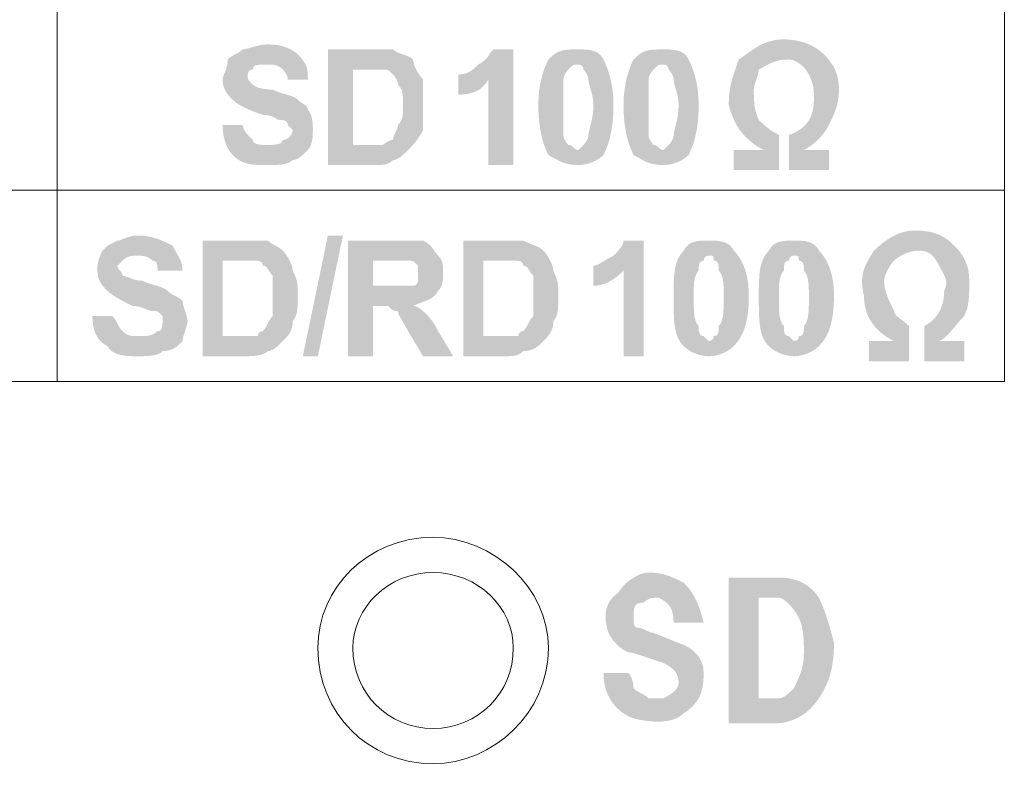
# Model space of a CAD drawing. Extents: x 133 to 333, y 104 to 275.
# Drawn here: x 215 to 232, y 180 to 193 of the extents above; entities that cross this region are included whole.
import ezdxf

# ---------------------------------------------------------------- set-up
doc = ezdxf.new("R2010")
doc.units = 0
doc.header["$MEASUREMENT"] = 0
doc.layers.add('レイヤー_1', color=160, linetype='Continuous')
doc.layers.add('寸法', color=1, linetype='Continuous')
doc.dimstyles.new('ISO-25', dxfattribs={"dimtxt": 2.5, "dimasz": 2.5, "dimexe": 1.25, "dimexo": 0.625, "dimtad": 1, "dimdsep": 46, "dimtxsty": 'Standard', "dimcen": 2.5, "dimadec": 0, "dimazin": 0, "dimtfac": 1, "dimtmove": 0, "dimatfit": 3, "dimfxl": 1, "dimarcsym": 0})

# ---------------------------------------------------------------- blocks, each defined once
blk = doc.blocks.new('AI9-BLK2')
at = {"layer": 'レイヤー_1', "lineweight": 0}
h = blk.add_hatch(color=7, dxfattribs=at)
edge = h.paths.add_edge_path()
edge.add_spline(control_points=[(-4.0909, 12.2157), (-4.0909, 12.0996), (-4.1295, 12.0221), (-4.168, 11.9447), (-4.2066, 11.8672), (-4.2838, 11.7899), (-4.361, 11.7511), (-4.168, 11.7511), (-4.168, 11.7511), (-4.168, 11.7511), (-4.168, 11.5963), (-4.168, 11.5963), (-4.168, 11.5963), (-4.4766, 11.5963), (-4.4766, 11.5963), (-4.4766, 11.5963), (-4.4766, 11.8672), (-4.4766, 11.8672), (-4.4766, 11.8672), (-4.361, 11.906), (-4.2838, 11.9835), (-4.2838, 12.1384), (-4.2838, 12.2157), (-4.2838, 12.2545), (-4.3224, 12.332), (-4.361, 12.4093), (-4.438, 12.4481), (-4.4766, 12.4481), (-4.5923, 12.4481), (-4.6309, 12.4093), (-4.7081, 12.3706), (-4.7081, 12.332), (-4.7467, 12.2545), (-4.7467, 12.2157), (-4.7467, 12.1384), (-4.7467, 12.0608), (-4.7081, 11.9835), (-4.6695, 11.9447), (-4.6309, 11.906), (-4.5537, 11.8672), (-4.5537, 11.5963), (-4.5537, 11.5963), (-4.5537, 11.5963), (-4.901, 11.5963), (-4.901, 11.5963), (-4.901, 11.5963), (-4.901, 11.7511), (-4.901, 11.7511), (-4.901, 11.7511), (-4.6695, 11.7511), (-4.6695, 11.7511), (-4.6695, 11.7511), (-4.8238, 11.8286), (-4.901, 11.9447), (-4.9396, 12.0996), (-4.9396, 12.2545), (-4.901, 12.332), (-4.8624, 12.4481), (-4.7467, 12.5254), (-4.6695, 12.6029), (-4.5151, 12.6029), (-4.3996, 12.6029), (-4.2838, 12.5642), (-4.2066, 12.4868), (-4.1295, 12.4093), (-4.0909, 12.332), (-4.0909, 12.2157), (-4.0909, 12.2157), (-4.0909, 12.2157), (-4.0909, 12.2157)], knot_values=[0, 0, 0, 0, 1, 1, 1, 2, 2, 2, 3, 3, 3, 4, 4, 4, 5, 5, 5, 6, 6, 6, 7, 7, 7, 8, 8, 8, 9, 9, 9, 10, 10, 10, 11, 11, 11, 12, 12, 12, 13, 13, 13, 14, 14, 14, 15, 15, 15, 16, 16, 16, 17, 17, 17, 18, 18, 18, 19, 19, 19, 20, 20, 20, 21, 21, 21, 22, 22, 22, 23, 23, 23, 23], degree=3, periodic=0)
h = blk.add_hatch(color=7, dxfattribs=at)
edge = h.paths.add_edge_path()
edge.add_spline(control_points=[(-8.8362, 11.9447), (-8.6818, 11.9447), (-8.6818, 11.9447), (-8.6818, 11.9447), (-8.6818, 11.906), (-8.6432, 11.8672), (-8.6046, 11.8286), (-8.6046, 11.7899), (-8.5275, 11.7899), (-8.4889, 11.7899), (-8.4503, 11.7899), (-8.3731, 11.7899), (-8.3731, 11.8286), (-8.3345, 11.8286), (-8.296, 11.8672), (-8.296, 11.906), (-8.296, 11.906), (-8.3345, 11.9447), (-8.3345, 11.9447), (-8.3345, 11.9835), (-8.3731, 11.9835), (-8.4117, 11.9835), (-8.4117, 11.9835), (-8.4503, 12.0221), (-8.5275, 12.0221), (-8.6432, 12.0608), (-8.7204, 12.0996), (-8.759, 12.1384), (-8.7976, 12.1771), (-8.8362, 12.2157), (-8.8362, 12.2932), (-8.8362, 12.332), (-8.7976, 12.3706), (-8.7976, 12.4481), (-8.759, 12.4868), (-8.7204, 12.4868), (-8.6818, 12.5254), (-8.6432, 12.5254), (-8.5661, 12.5642), (-8.4889, 12.5642), (-8.3731, 12.5642), (-8.296, 12.5254), (-8.2574, 12.4868), (-8.1802, 12.4093), (-8.1802, 12.3706), (-8.1802, 12.2932), (-8.3345, 12.2932), (-8.3345, 12.2932), (-8.3345, 12.2932), (-8.3345, 12.332), (-8.3731, 12.3706), (-8.3731, 12.3706), (-8.4117, 12.4093), (-8.4503, 12.4093), (-8.4889, 12.4093), (-8.5661, 12.4093), (-8.6046, 12.4093), (-8.6046, 12.3706), (-8.6432, 12.3706), (-8.6432, 12.332), (-8.6432, 12.332), (-8.6432, 12.2932), (-8.6432, 12.2932), (-8.6046, 12.2545), (-8.6046, 12.2545), (-8.5661, 12.2157), (-8.4503, 12.2157), (-8.3731, 12.1771), (-8.296, 12.1771), (-8.2574, 12.1384), (-8.2188, 12.0996), (-8.1802, 12.0996), (-8.1802, 12.0608), (-8.1416, 12.0221), (-8.1416, 11.9447), (-8.1416, 11.906), (-8.1416, 11.8672), (-8.1416, 11.7899), (-8.1802, 11.7511), (-8.2188, 11.7124), (-8.2574, 11.6738), (-8.296, 11.6738), (-8.3345, 11.635), (-8.4117, 11.635), (-8.4889, 11.635), (-8.6046, 11.635), (-8.6818, 11.635), (-8.759, 11.7124), (-8.7976, 11.7511), (-8.8362, 11.8286), (-8.8362, 11.9447), (-8.8362, 11.9447), (-8.8362, 11.9447), (-8.8362, 11.9447)], knot_values=[0, 0, 0, 0, 1, 1, 1, 2, 2, 2, 3, 3, 3, 4, 4, 4, 5, 5, 5, 6, 6, 6, 7, 7, 7, 8, 8, 8, 9, 9, 9, 10, 10, 10, 11, 11, 11, 12, 12, 12, 13, 13, 13, 14, 14, 14, 15, 15, 15, 16, 16, 16, 17, 17, 17, 18, 18, 18, 19, 19, 19, 20, 20, 20, 21, 21, 21, 22, 22, 22, 23, 23, 23, 24, 24, 24, 25, 25, 25, 26, 26, 26, 27, 27, 27, 28, 28, 28, 29, 29, 29, 30, 30, 30, 31, 31, 31, 31], degree=3, periodic=0)
h = blk.add_hatch(color=7, dxfattribs=at)
edge = h.paths.add_edge_path(flags=16)
edge.add_spline(control_points=[(-7.8331, 12.3706), (-7.8331, 11.7899), (-7.8331, 11.7899), (-7.8331, 11.7899), (-7.7174, 11.7899), (-7.7174, 11.7899), (-7.7174, 11.7899), (-7.6402, 11.7899), (-7.6016, 11.7899), (-7.6016, 11.7899), (-7.563, 11.8286), (-7.5244, 11.8286), (-7.5244, 11.8286), (-7.5244, 11.8672), (-7.4858, 11.906), (-7.4858, 11.9447), (-7.4473, 11.9835), (-7.4473, 12.0221), (-7.4473, 12.0996), (-7.4473, 12.1771), (-7.4473, 12.2157), (-7.4858, 12.2545), (-7.4858, 12.2932), (-7.5244, 12.332), (-7.5244, 12.332), (-7.563, 12.3706), (-7.563, 12.3706), (-7.6016, 12.3706), (-7.6402, 12.3706), (-7.6788, 12.3706), (-7.7559, 12.3706), (-7.7559, 12.3706), (-7.8331, 12.3706), (-7.8331, 12.3706)], knot_values=[0, 0, 0, 0, 1, 1, 1, 2, 2, 2, 3, 3, 3, 4, 4, 4, 5, 5, 5, 6, 6, 6, 7, 7, 7, 8, 8, 8, 9, 9, 9, 10, 10, 10, 11, 11, 11, 11], degree=3, periodic=0)
edge = h.paths.add_edge_path()
edge.add_spline(control_points=[(-8.0259, 12.5254), (-7.6788, 12.5254), (-7.6788, 12.5254), (-7.6788, 12.5254), (-7.6016, 12.5254), (-7.563, 12.5254), (-7.5244, 12.5254), (-7.4858, 12.4868), (-7.4087, 12.4868), (-7.3701, 12.4481), (-7.3701, 12.4093), (-7.3315, 12.332), (-7.2929, 12.2932), (-7.2929, 12.2157), (-7.2929, 12.1771), (-7.2929, 12.0996), (-7.2929, 12.0221), (-7.2929, 11.9447), (-7.2929, 11.906), (-7.3315, 11.8286), (-7.3701, 11.7899), (-7.4087, 11.7511), (-7.4473, 11.7124), (-7.4858, 11.6738), (-7.5244, 11.6738), (-7.563, 11.635), (-7.6016, 11.635), (-7.6788, 11.635), (-8.0259, 11.635), (-8.0259, 11.635), (-8.0259, 11.635), (-8.0259, 11.635), (-8.0259, 12.5254), (-8.0259, 12.5254)], knot_values=[0, 0, 0, 0, 1, 1, 1, 2, 2, 2, 3, 3, 3, 4, 4, 4, 5, 5, 5, 6, 6, 6, 7, 7, 7, 8, 8, 8, 9, 9, 9, 10, 10, 10, 11, 11, 11, 11], degree=3, periodic=0)
h = blk.add_hatch(color=7, dxfattribs=at)
edge = h.paths.add_edge_path()
edge.add_spline(control_points=[(-6.5986, 11.635), (-6.7915, 11.635), (-6.7915, 11.635), (-6.7915, 11.635), (-6.7915, 12.2932), (-6.7915, 12.2932), (-6.7915, 12.2932), (-6.8299, 12.2157), (-6.9071, 12.1771), (-7.0228, 12.1771), (-7.0228, 12.332), (-7.0228, 12.332), (-7.0228, 12.332), (-6.9457, 12.332), (-6.9071, 12.3706), (-6.8685, 12.4093), (-6.7915, 12.4481), (-6.7915, 12.4868), (-6.7529, 12.5254), (-6.5986, 12.5254), (-6.5986, 12.5254), (-6.5986, 12.5254), (-6.5986, 12.5254), (-6.5986, 11.635), (-6.5986, 11.635)], knot_values=[0, 0, 0, 0, 1, 1, 1, 2, 2, 2, 3, 3, 3, 4, 4, 4, 5, 5, 5, 6, 6, 6, 7, 7, 7, 8, 8, 8, 8], degree=3, periodic=0)
h = blk.add_hatch(color=7, dxfattribs=at)
edge = h.paths.add_edge_path(flags=16)
edge.add_spline(control_points=[(-6.097, 12.4093), (-6.1355, 12.4093), (-6.1355, 12.4093), (-6.1741, 12.3706), (-6.1741, 12.3706), (-6.2127, 12.332), (-6.2127, 12.2932), (-6.2127, 12.2545), (-6.2127, 12.1771), (-6.2127, 12.0996), (-6.2127, 11.9835), (-6.2127, 11.906), (-6.2127, 11.8672), (-6.2127, 11.8286), (-6.1741, 11.7899), (-6.1741, 11.7899), (-6.1355, 11.7899), (-6.1355, 11.7511), (-6.097, 11.7511), (-6.097, 11.7511), (-6.0584, 11.7899), (-6.0584, 11.7899), (-6.0584, 11.7899), (-6.0198, 11.8286), (-6.0198, 11.8672), (-6.0198, 11.906), (-5.9812, 11.9835), (-5.9812, 12.0996), (-5.9812, 12.1771), (-6.0198, 12.2545), (-6.0198, 12.2932), (-6.0198, 12.332), (-6.0584, 12.3706), (-6.0584, 12.3706), (-6.0584, 12.4093), (-6.097, 12.4093), (-6.097, 12.4093), (-6.097, 12.4093), (-6.097, 12.4093), (-6.097, 12.4093)], knot_values=[0, 0, 0, 0, 1, 1, 1, 2, 2, 2, 3, 3, 3, 4, 4, 4, 5, 5, 5, 6, 6, 6, 7, 7, 7, 8, 8, 8, 9, 9, 9, 10, 10, 10, 11, 11, 11, 12, 12, 12, 13, 13, 13, 13], degree=3, periodic=0)
edge = h.paths.add_edge_path()
edge.add_spline(control_points=[(-6.097, 12.5254), (-6.0198, 12.5254), (-5.9426, 12.5254), (-5.904, 12.4481), (-5.8654, 12.3706), (-5.8269, 12.2545), (-5.8269, 12.0996), (-5.8269, 11.906), (-5.8654, 11.7899), (-5.904, 11.7124), (-5.9426, 11.6738), (-6.0198, 11.635), (-6.097, 11.635), (-6.2127, 11.635), (-6.2513, 11.6738), (-6.3285, 11.7124), (-6.3671, 11.7899), (-6.4056, 11.906), (-6.4056, 12.0996), (-6.4056, 12.2545), (-6.3671, 12.3706), (-6.3285, 12.4481), (-6.2513, 12.5254), (-6.2127, 12.5254), (-6.097, 12.5254), (-6.097, 12.5254), (-6.097, 12.5254), (-6.097, 12.5254)], knot_values=[0, 0, 0, 0, 1, 1, 1, 2, 2, 2, 3, 3, 3, 4, 4, 4, 5, 5, 5, 6, 6, 6, 7, 7, 7, 8, 8, 8, 9, 9, 9, 9], degree=3, periodic=0)
h = blk.add_hatch(color=7, dxfattribs=at)
edge = h.paths.add_edge_path(flags=16)
edge.add_spline(control_points=[(-5.4412, 12.4093), (-5.4798, 12.4093), (-5.4798, 12.4093), (-5.5184, 12.3706), (-5.5184, 12.3706), (-5.5568, 12.332), (-5.5568, 12.2932), (-5.5568, 12.2545), (-5.5568, 12.1771), (-5.5568, 12.0996), (-5.5568, 11.9835), (-5.5568, 11.906), (-5.5568, 11.8672), (-5.5568, 11.8286), (-5.5184, 11.7899), (-5.5184, 11.7899), (-5.4798, 11.7899), (-5.4798, 11.7511), (-5.4412, 11.7511), (-5.4412, 11.7511), (-5.4026, 11.7899), (-5.4026, 11.7899), (-5.4026, 11.7899), (-5.364, 11.8286), (-5.364, 11.8672), (-5.364, 11.906), (-5.3254, 11.9835), (-5.3254, 12.0996), (-5.3254, 12.1771), (-5.364, 12.2545), (-5.364, 12.2932), (-5.364, 12.332), (-5.4026, 12.3706), (-5.4026, 12.3706), (-5.4026, 12.4093), (-5.4412, 12.4093), (-5.4412, 12.4093), (-5.4412, 12.4093), (-5.4412, 12.4093), (-5.4412, 12.4093)], knot_values=[0, 0, 0, 0, 1, 1, 1, 2, 2, 2, 3, 3, 3, 4, 4, 4, 5, 5, 5, 6, 6, 6, 7, 7, 7, 8, 8, 8, 9, 9, 9, 10, 10, 10, 11, 11, 11, 12, 12, 12, 13, 13, 13, 13], degree=3, periodic=0)
edge = h.paths.add_edge_path()
edge.add_spline(control_points=[(-5.4412, 12.5254), (-5.364, 12.5254), (-5.2868, 12.5254), (-5.2483, 12.4481), (-5.2097, 12.3706), (-5.1711, 12.2545), (-5.1711, 12.0996), (-5.1711, 11.906), (-5.2097, 11.7899), (-5.2483, 11.7124), (-5.2868, 11.6738), (-5.364, 11.635), (-5.4412, 11.635), (-5.5568, 11.635), (-5.5954, 11.6738), (-5.6725, 11.7124), (-5.7111, 11.7899), (-5.7497, 11.906), (-5.7497, 12.0996), (-5.7497, 12.2545), (-5.7111, 12.3706), (-5.6725, 12.4481), (-5.5954, 12.5254), (-5.5568, 12.5254), (-5.4412, 12.5254), (-5.4412, 12.5254), (-5.4412, 12.5254), (-5.4412, 12.5254)], knot_values=[0, 0, 0, 0, 1, 1, 1, 2, 2, 2, 3, 3, 3, 4, 4, 4, 5, 5, 5, 6, 6, 6, 7, 7, 7, 8, 8, 8, 9, 9, 9, 9], degree=3, periodic=0)
h = blk.add_hatch(color=7, dxfattribs=at)
edge = h.paths.add_edge_path()
edge.add_spline(control_points=[(-9.8392, 10.4735), (-9.6849, 10.4735), (-9.6849, 10.4735), (-9.6849, 10.4735), (-9.6463, 10.4348), (-9.6463, 10.396), (-9.6077, 10.3574), (-9.5691, 10.3187), (-9.5305, 10.3187), (-9.4919, 10.3187), (-9.4148, 10.3187), (-9.3762, 10.3187), (-9.3376, 10.3574), (-9.299, 10.3574), (-9.299, 10.396), (-9.299, 10.4348), (-9.299, 10.4348), (-9.299, 10.4735), (-9.299, 10.4735), (-9.3376, 10.5123), (-9.3376, 10.5123), (-9.3762, 10.5123), (-9.4148, 10.5123), (-9.4533, 10.551), (-9.5305, 10.551), (-9.6077, 10.5896), (-9.6849, 10.6284), (-9.7234, 10.6671), (-9.762, 10.7059), (-9.8006, 10.7445), (-9.8006, 10.822), (-9.8006, 10.8607), (-9.8006, 10.8993), (-9.762, 10.9768), (-9.7234, 11.0156), (-9.7234, 11.0156), (-9.6463, 11.0542), (-9.6077, 11.0542), (-9.5691, 11.0929), (-9.4919, 11.0929), (-9.3762, 11.0929), (-9.299, 11.0542), (-9.222, 11.0156), (-9.1834, 10.9381), (-9.1448, 10.8993), (-9.1448, 10.822), (-9.3376, 10.822), (-9.3376, 10.822), (-9.3376, 10.822), (-9.3376, 10.8607), (-9.3376, 10.8993), (-9.3762, 10.8993), (-9.4148, 10.9381), (-9.4533, 10.9381), (-9.4919, 10.9381), (-9.5305, 10.9381), (-9.5691, 10.9381), (-9.6077, 10.8993), (-9.6077, 10.8993), (-9.6463, 10.8607), (-9.6463, 10.8607), (-9.6463, 10.822), (-9.6077, 10.822), (-9.6077, 10.7832), (-9.5691, 10.7832), (-9.5305, 10.7445), (-9.4533, 10.7445), (-9.3762, 10.7059), (-9.299, 10.7059), (-9.2604, 10.6671), (-9.222, 10.6284), (-9.1834, 10.6284), (-9.1448, 10.5896), (-9.1448, 10.551), (-9.1062, 10.4735), (-9.1062, 10.4348), (-9.1062, 10.396), (-9.1448, 10.3187), (-9.1448, 10.2799), (-9.1834, 10.2413), (-9.222, 10.2026), (-9.299, 10.2026), (-9.3376, 10.1638), (-9.4148, 10.1638), (-9.4919, 10.1638), (-9.5691, 10.1638), (-9.6849, 10.1638), (-9.7234, 10.2413), (-9.8006, 10.2799), (-9.8392, 10.3574), (-9.8392, 10.4735), (-9.8392, 10.4735), (-9.8392, 10.4735), (-9.8392, 10.4735)], knot_values=[0, 0, 0, 0, 1, 1, 1, 2, 2, 2, 3, 3, 3, 4, 4, 4, 5, 5, 5, 6, 6, 6, 7, 7, 7, 8, 8, 8, 9, 9, 9, 10, 10, 10, 11, 11, 11, 12, 12, 12, 13, 13, 13, 14, 14, 14, 15, 15, 15, 16, 16, 16, 17, 17, 17, 18, 18, 18, 19, 19, 19, 20, 20, 20, 21, 21, 21, 22, 22, 22, 23, 23, 23, 24, 24, 24, 25, 25, 25, 26, 26, 26, 27, 27, 27, 28, 28, 28, 29, 29, 29, 30, 30, 30, 31, 31, 31, 31], degree=3, periodic=0)
blk.add_hatch(color=7, dxfattribs=at).paths.add_polyline_path([(-8.2188, 10.1638), (-8.0259, 11.0929), (-7.9103, 11.0929), (-8.103, 10.1638), (-8.2188, 10.1638)])
h = blk.add_hatch(color=7, dxfattribs=at)
edge = h.paths.add_edge_path()
edge.add_spline(control_points=[(-3.0878, 10.7445), (-3.0878, 10.6284), (-3.0878, 10.551), (-3.1263, 10.4735), (-3.2034, 10.396), (-3.242, 10.3187), (-3.3192, 10.2799), (-3.1263, 10.2799), (-3.1263, 10.2799), (-3.1263, 10.2799), (-3.1263, 10.125), (-3.1263, 10.125), (-3.1263, 10.125), (-3.4349, 10.125), (-3.4349, 10.125), (-3.4349, 10.125), (-3.4349, 10.396), (-3.4349, 10.396), (-3.4349, 10.396), (-3.3578, 10.4348), (-3.2806, 10.5123), (-3.2806, 10.6671), (-3.242, 10.7445), (-3.2806, 10.7832), (-3.3192, 10.8607), (-3.3578, 10.9381), (-3.3963, 10.9768), (-3.4735, 10.9768), (-3.5507, 10.9768), (-3.6279, 10.9381), (-3.6664, 10.8993), (-3.705, 10.8607), (-3.7436, 10.7832), (-3.7436, 10.7445), (-3.7436, 10.6671), (-3.705, 10.5896), (-3.6664, 10.5123), (-3.6664, 10.4735), (-3.5893, 10.4348), (-3.5507, 10.396), (-3.5507, 10.125), (-3.5507, 10.125), (-3.5507, 10.125), (-3.8594, 10.125), (-3.8594, 10.125), (-3.8594, 10.125), (-3.8594, 10.2799), (-3.8594, 10.2799), (-3.8594, 10.2799), (-3.6664, 10.2799), (-3.6664, 10.2799), (-3.6664, 10.2799), (-3.8208, 10.3574), (-3.898, 10.4735), (-3.898, 10.6284), (-3.9365, 10.7832), (-3.898, 10.8607), (-3.8208, 10.9768), (-3.7436, 11.0542), (-3.6279, 11.1317), (-3.5121, 11.1317), (-3.3578, 11.1317), (-3.2806, 11.0929), (-3.2034, 11.0156), (-3.1263, 10.9381), (-3.0878, 10.8607), (-3.0878, 10.7445), (-3.0878, 10.7445), (-3.0878, 10.7445), (-3.0878, 10.7445)], knot_values=[0, 0, 0, 0, 1, 1, 1, 2, 2, 2, 3, 3, 3, 4, 4, 4, 5, 5, 5, 6, 6, 6, 7, 7, 7, 8, 8, 8, 9, 9, 9, 10, 10, 10, 11, 11, 11, 12, 12, 12, 13, 13, 13, 14, 14, 14, 15, 15, 15, 16, 16, 16, 17, 17, 17, 18, 18, 18, 19, 19, 19, 20, 20, 20, 21, 21, 21, 22, 22, 22, 23, 23, 23, 23], degree=3, periodic=0)
h = blk.add_hatch(color=7, dxfattribs=at)
edge = h.paths.add_edge_path(flags=16)
edge.add_spline(control_points=[(-8.8362, 10.8993), (-8.8362, 10.3187), (-8.8362, 10.3187), (-8.8362, 10.3187), (-8.6818, 10.3187), (-8.6818, 10.3187), (-8.6818, 10.3187), (-8.6432, 10.3187), (-8.6046, 10.3187), (-8.5661, 10.3187), (-8.5661, 10.3574), (-8.5275, 10.3574), (-8.5275, 10.3574), (-8.4889, 10.396), (-8.4889, 10.4348), (-8.4503, 10.4735), (-8.4503, 10.5123), (-8.4503, 10.551), (-8.4503, 10.6284), (-8.4503, 10.7059), (-8.4503, 10.7445), (-8.4503, 10.7832), (-8.4889, 10.822), (-8.4889, 10.8607), (-8.5275, 10.8607), (-8.5275, 10.8993), (-8.5661, 10.8993), (-8.6046, 10.8993), (-8.6046, 10.8993), (-8.6818, 10.8993), (-8.759, 10.8993), (-8.759, 10.8993), (-8.8362, 10.8993), (-8.8362, 10.8993)], knot_values=[0, 0, 0, 0, 1, 1, 1, 2, 2, 2, 3, 3, 3, 4, 4, 4, 5, 5, 5, 6, 6, 6, 7, 7, 7, 8, 8, 8, 9, 9, 9, 10, 10, 10, 11, 11, 11, 11], degree=3, periodic=0)
edge = h.paths.add_edge_path()
edge.add_spline(control_points=[(-8.9905, 11.0542), (-8.6818, 11.0542), (-8.6818, 11.0542), (-8.6818, 11.0542), (-8.6046, 11.0542), (-8.5275, 11.0542), (-8.4889, 11.0542), (-8.4503, 11.0156), (-8.4117, 11.0156), (-8.3731, 10.9768), (-8.3345, 10.9381), (-8.296, 10.8607), (-8.296, 10.822), (-8.2574, 10.7445), (-8.2574, 10.7059), (-8.2574, 10.6284), (-8.2574, 10.551), (-8.2574, 10.4735), (-8.296, 10.4348), (-8.296, 10.3574), (-8.3345, 10.3187), (-8.3731, 10.2799), (-8.4117, 10.2413), (-8.4503, 10.2026), (-8.4889, 10.2026), (-8.5275, 10.1638), (-8.6046, 10.1638), (-8.6818, 10.1638), (-8.9905, 10.1638), (-8.9905, 10.1638), (-8.9905, 10.1638), (-8.9905, 10.1638), (-8.9905, 11.0542), (-8.9905, 11.0542)], knot_values=[0, 0, 0, 0, 1, 1, 1, 2, 2, 2, 3, 3, 3, 4, 4, 4, 5, 5, 5, 6, 6, 6, 7, 7, 7, 8, 8, 8, 9, 9, 9, 10, 10, 10, 11, 11, 11, 11], degree=3, periodic=0)
h = blk.add_hatch(color=7, dxfattribs=at)
edge = h.paths.add_edge_path(flags=16)
edge.add_spline(control_points=[(-7.6788, 10.7059), (-7.563, 10.7059), (-7.563, 10.7059), (-7.563, 10.7059), (-7.4473, 10.7059), (-7.4087, 10.7059), (-7.3701, 10.7059), (-7.3701, 10.7059), (-7.3315, 10.7059), (-7.3315, 10.7445), (-7.3315, 10.7445), (-7.3315, 10.7832), (-7.3315, 10.7832), (-7.3315, 10.822), (-7.3315, 10.8607), (-7.3315, 10.8607), (-7.3701, 10.8993), (-7.3701, 10.8993), (-7.4087, 10.8993), (-7.4087, 10.8993), (-7.4858, 10.8993), (-7.5244, 10.8993), (-7.6788, 10.8993), (-7.6788, 10.8993), (-7.6788, 10.8993), (-7.6788, 10.8993), (-7.6788, 10.7059), (-7.6788, 10.7059)], knot_values=[0, 0, 0, 0, 1, 1, 1, 2, 2, 2, 3, 3, 3, 4, 4, 4, 5, 5, 5, 6, 6, 6, 7, 7, 7, 8, 8, 8, 9, 9, 9, 9], degree=3, periodic=0)
edge = h.paths.add_edge_path()
edge.add_spline(control_points=[(-7.8717, 10.1638), (-7.8717, 11.0542), (-7.8717, 11.0542), (-7.8717, 11.0542), (-7.4858, 11.0542), (-7.4858, 11.0542), (-7.4858, 11.0542), (-7.3701, 11.0542), (-7.3315, 11.0542), (-7.2929, 11.0542), (-7.2158, 11.0156), (-7.2158, 10.9768), (-7.1772, 10.9381), (-7.1386, 10.8993), (-7.1386, 10.8607), (-7.1386, 10.822), (-7.1386, 10.7445), (-7.1386, 10.7059), (-7.1772, 10.6671), (-7.2158, 10.5896), (-7.2929, 10.5896), (-7.3701, 10.551), (-7.3315, 10.551), (-7.2929, 10.5123), (-7.2543, 10.4735), (-7.2543, 10.4735), (-7.2158, 10.4348), (-7.1772, 10.3574), (-7.0614, 10.1638), (-7.0614, 10.1638), (-7.0614, 10.1638), (-7.2929, 10.1638), (-7.2929, 10.1638), (-7.2929, 10.1638), (-7.4087, 10.3574), (-7.4087, 10.3574), (-7.4087, 10.3574), (-7.4473, 10.4348), (-7.4858, 10.4735), (-7.4858, 10.5123), (-7.5244, 10.5123), (-7.5244, 10.5123), (-7.563, 10.551), (-7.563, 10.551), (-7.6016, 10.551), (-7.6402, 10.551), (-7.6788, 10.551), (-7.6788, 10.551), (-7.6788, 10.551), (-7.6788, 10.1638), (-7.6788, 10.1638), (-7.6788, 10.1638), (-7.6788, 10.1638), (-7.8717, 10.1638), (-7.8717, 10.1638)], knot_values=[0, 0, 0, 0, 1, 1, 1, 2, 2, 2, 3, 3, 3, 4, 4, 4, 5, 5, 5, 6, 6, 6, 7, 7, 7, 8, 8, 8, 9, 9, 9, 10, 10, 10, 11, 11, 11, 12, 12, 12, 13, 13, 13, 14, 14, 14, 15, 15, 15, 16, 16, 16, 17, 17, 17, 18, 18, 18, 18], degree=3, periodic=0)
h = blk.add_hatch(color=7, dxfattribs=at)
edge = h.paths.add_edge_path(flags=16)
edge.add_spline(control_points=[(-6.8299, 10.8993), (-6.8299, 10.3187), (-6.8299, 10.3187), (-6.8299, 10.3187), (-6.6757, 10.3187), (-6.6757, 10.3187), (-6.6757, 10.3187), (-6.6371, 10.3187), (-6.5986, 10.3187), (-6.56, 10.3187), (-6.56, 10.3574), (-6.5214, 10.3574), (-6.5214, 10.3574), (-6.4828, 10.396), (-6.4828, 10.4348), (-6.4442, 10.4735), (-6.4442, 10.5123), (-6.4442, 10.551), (-6.4442, 10.6284), (-6.4442, 10.7059), (-6.4442, 10.7445), (-6.4442, 10.7832), (-6.4828, 10.822), (-6.4828, 10.8607), (-6.5214, 10.8607), (-6.5214, 10.8993), (-6.56, 10.8993), (-6.5986, 10.8993), (-6.5986, 10.8993), (-6.6757, 10.8993), (-6.7529, 10.8993), (-6.7529, 10.8993), (-6.8299, 10.8993), (-6.8299, 10.8993)], knot_values=[0, 0, 0, 0, 1, 1, 1, 2, 2, 2, 3, 3, 3, 4, 4, 4, 5, 5, 5, 6, 6, 6, 7, 7, 7, 8, 8, 8, 9, 9, 9, 10, 10, 10, 11, 11, 11, 11], degree=3, periodic=0)
edge = h.paths.add_edge_path()
edge.add_spline(control_points=[(-6.9842, 11.0542), (-6.6757, 11.0542), (-6.6757, 11.0542), (-6.6757, 11.0542), (-6.5986, 11.0542), (-6.56, 11.0542), (-6.5214, 11.0542), (-6.4442, 11.0156), (-6.4056, 11.0156), (-6.3671, 10.9768), (-6.3285, 10.9381), (-6.2899, 10.8607), (-6.2899, 10.822), (-6.2513, 10.7445), (-6.2513, 10.7059), (-6.2513, 10.6284), (-6.2513, 10.551), (-6.2513, 10.4735), (-6.2899, 10.4348), (-6.2899, 10.3574), (-6.3285, 10.3187), (-6.3671, 10.2799), (-6.4056, 10.2413), (-6.4442, 10.2026), (-6.5214, 10.2026), (-6.56, 10.1638), (-6.5986, 10.1638), (-6.6757, 10.1638), (-6.9842, 10.1638), (-6.9842, 10.1638), (-6.9842, 10.1638), (-6.9842, 10.1638), (-6.9842, 11.0542), (-6.9842, 11.0542)], knot_values=[0, 0, 0, 0, 1, 1, 1, 2, 2, 2, 3, 3, 3, 4, 4, 4, 5, 5, 5, 6, 6, 6, 7, 7, 7, 8, 8, 8, 9, 9, 9, 10, 10, 10, 11, 11, 11, 11], degree=3, periodic=0)
h = blk.add_hatch(color=7, dxfattribs=at)
edge = h.paths.add_edge_path()
edge.add_spline(control_points=[(-5.5954, 10.1638), (-5.7497, 10.1638), (-5.7497, 10.1638), (-5.7497, 10.1638), (-5.7497, 10.822), (-5.7497, 10.822), (-5.7497, 10.822), (-5.8269, 10.7445), (-5.904, 10.7059), (-5.9812, 10.7059), (-5.9812, 10.8607), (-5.9812, 10.8607), (-5.9812, 10.8607), (-5.9426, 10.8607), (-5.904, 10.8993), (-5.8269, 10.9381), (-5.7883, 10.9768), (-5.7497, 11.0156), (-5.7497, 11.0542), (-5.5954, 11.0542), (-5.5954, 11.0542), (-5.5954, 11.0542), (-5.5954, 11.0542), (-5.5954, 10.1638), (-5.5954, 10.1638)], knot_values=[0, 0, 0, 0, 1, 1, 1, 2, 2, 2, 3, 3, 3, 4, 4, 4, 5, 5, 5, 6, 6, 6, 7, 7, 7, 8, 8, 8, 8], degree=3, periodic=0)
h = blk.add_hatch(color=7, dxfattribs=at)
edge = h.paths.add_edge_path(flags=16)
edge.add_spline(control_points=[(-5.0939, 10.9381), (-5.0939, 10.9381), (-5.1325, 10.9381), (-5.1325, 10.8993), (-5.1711, 10.8993), (-5.1711, 10.8607), (-5.1711, 10.822), (-5.2097, 10.7832), (-5.2097, 10.7059), (-5.2097, 10.6284), (-5.2097, 10.5123), (-5.2097, 10.4348), (-5.1711, 10.396), (-5.1711, 10.3574), (-5.1711, 10.3187), (-5.1325, 10.3187), (-5.1325, 10.3187), (-5.0939, 10.2799), (-5.0939, 10.2799), (-5.0553, 10.2799), (-5.0553, 10.3187), (-5.0553, 10.3187), (-5.0167, 10.3187), (-5.0167, 10.3574), (-5.0167, 10.396), (-4.9782, 10.4348), (-4.9782, 10.5123), (-4.9782, 10.6284), (-4.9782, 10.7059), (-4.9782, 10.7832), (-5.0167, 10.822), (-5.0167, 10.8607), (-5.0167, 10.8993), (-5.0553, 10.8993), (-5.0553, 10.9381), (-5.0553, 10.9381), (-5.0939, 10.9381), (-5.0939, 10.9381), (-5.0939, 10.9381), (-5.0939, 10.9381)], knot_values=[0, 0, 0, 0, 1, 1, 1, 2, 2, 2, 3, 3, 3, 4, 4, 4, 5, 5, 5, 6, 6, 6, 7, 7, 7, 8, 8, 8, 9, 9, 9, 10, 10, 10, 11, 11, 11, 12, 12, 12, 13, 13, 13, 13], degree=3, periodic=0)
edge = h.paths.add_edge_path()
edge.add_spline(control_points=[(-5.0939, 11.0542), (-5.0167, 11.0542), (-4.9396, 11.0542), (-4.901, 10.9768), (-4.8238, 10.8993), (-4.7852, 10.7832), (-4.7852, 10.6284), (-4.7852, 10.4348), (-4.8238, 10.3187), (-4.901, 10.2413), (-4.9396, 10.2026), (-5.0167, 10.1638), (-5.0939, 10.1638), (-5.1711, 10.1638), (-5.2483, 10.2026), (-5.2868, 10.2413), (-5.364, 10.3187), (-5.364, 10.4348), (-5.364, 10.6284), (-5.364, 10.7832), (-5.364, 10.8993), (-5.2868, 10.9768), (-5.2483, 11.0542), (-5.1711, 11.0542), (-5.0939, 11.0542), (-5.0939, 11.0542), (-5.0939, 11.0542), (-5.0939, 11.0542)], knot_values=[0, 0, 0, 0, 1, 1, 1, 2, 2, 2, 3, 3, 3, 4, 4, 4, 5, 5, 5, 6, 6, 6, 7, 7, 7, 8, 8, 8, 9, 9, 9, 9], degree=3, periodic=0)
h = blk.add_hatch(color=7, dxfattribs=at)
edge = h.paths.add_edge_path(flags=16)
edge.add_spline(control_points=[(-4.438, 10.9381), (-4.438, 10.9381), (-4.4766, 10.9381), (-4.4766, 10.8993), (-4.5151, 10.8993), (-4.5151, 10.8607), (-4.5151, 10.822), (-4.5537, 10.7832), (-4.5537, 10.7059), (-4.5537, 10.6284), (-4.5537, 10.5123), (-4.5537, 10.4348), (-4.5151, 10.396), (-4.5151, 10.3574), (-4.5151, 10.3187), (-4.4766, 10.3187), (-4.4766, 10.3187), (-4.438, 10.2799), (-4.438, 10.2799), (-4.3996, 10.2799), (-4.3996, 10.3187), (-4.3996, 10.3187), (-4.361, 10.3187), (-4.361, 10.3574), (-4.361, 10.396), (-4.3224, 10.4348), (-4.3224, 10.5123), (-4.3224, 10.6284), (-4.3224, 10.7059), (-4.3224, 10.7832), (-4.361, 10.822), (-4.361, 10.8607), (-4.361, 10.8993), (-4.3996, 10.8993), (-4.3996, 10.9381), (-4.3996, 10.9381), (-4.438, 10.9381), (-4.438, 10.9381), (-4.438, 10.9381), (-4.438, 10.9381)], knot_values=[0, 0, 0, 0, 1, 1, 1, 2, 2, 2, 3, 3, 3, 4, 4, 4, 5, 5, 5, 6, 6, 6, 7, 7, 7, 8, 8, 8, 9, 9, 9, 10, 10, 10, 11, 11, 11, 12, 12, 12, 13, 13, 13, 13], degree=3, periodic=0)
edge = h.paths.add_edge_path()
edge.add_spline(control_points=[(-4.438, 11.0542), (-4.361, 11.0542), (-4.2838, 11.0542), (-4.2452, 10.9768), (-4.168, 10.8993), (-4.1295, 10.7832), (-4.1295, 10.6284), (-4.1295, 10.4348), (-4.168, 10.3187), (-4.2452, 10.2413), (-4.2838, 10.2026), (-4.361, 10.1638), (-4.438, 10.1638), (-4.5151, 10.1638), (-4.5923, 10.2026), (-4.6309, 10.2413), (-4.7081, 10.3187), (-4.7081, 10.4348), (-4.7081, 10.6284), (-4.7081, 10.7832), (-4.7081, 10.8993), (-4.6309, 10.9768), (-4.5923, 11.0542), (-4.5151, 11.0542), (-4.438, 11.0542), (-4.438, 11.0542), (-4.438, 11.0542), (-4.438, 11.0542)], knot_values=[0, 0, 0, 0, 1, 1, 1, 2, 2, 2, 3, 3, 3, 4, 4, 4, 5, 5, 5, 6, 6, 6, 7, 7, 7, 8, 8, 8, 9, 9, 9, 9], degree=3, periodic=0)
h = blk.add_hatch(color=7, dxfattribs=at)
edge = h.paths.add_edge_path()
edge.add_spline(control_points=[(-5.904, 7.7247), (-5.7111, 7.7247), (-5.7111, 7.7247), (-5.7111, 7.7247), (-5.6725, 7.6859), (-5.6725, 7.6086), (-5.6725, 7.6086), (-5.6339, 7.5698), (-5.5954, 7.5698), (-5.5568, 7.5311), (-5.5184, 7.5311), (-5.4798, 7.5311), (-5.4412, 7.5311), (-5.364, 7.5698), (-5.3254, 7.6086), (-5.3254, 7.6472), (-5.3254, 7.7247), (-5.364, 7.7634), (-5.4412, 7.8022), (-5.6725, 7.8795), (-5.6725, 7.8795), (-5.6725, 7.8795), (-5.7497, 7.8795), (-5.8269, 7.9571), (-5.8654, 8.0344), (-5.904, 8.1505), (-5.904, 8.2668), (-5.7883, 8.3441), (-5.7497, 8.4216), (-5.6339, 8.499), (-5.5568, 8.499), (-5.4412, 8.499), (-5.364, 8.4602), (-5.2868, 8.4216), (-5.2097, 8.3441), (-5.1711, 8.2668), (-5.1325, 8.1119), (-5.364, 8.1119), (-5.364, 8.1119), (-5.364, 8.1119), (-5.364, 8.228), (-5.4026, 8.2668), (-5.4798, 8.3054), (-5.5184, 8.3054), (-5.5568, 8.3054), (-5.5954, 8.2668), (-5.6725, 8.2668), (-5.6725, 8.228), (-5.6725, 8.1505), (-5.6725, 8.1119), (-5.6725, 8.0732), (-5.6339, 8.0732), (-5.5954, 8.0732), (-5.5568, 8.0344), (-5.5184, 8.0344), (-5.3254, 7.9571), (-5.3254, 7.9571), (-5.3254, 7.9571), (-5.2097, 7.9183), (-5.1325, 7.8408), (-5.1325, 7.7247), (-5.1325, 7.5698), (-5.1711, 7.4923), (-5.2868, 7.415), (-5.364, 7.3375), (-5.5184, 7.3375), (-5.6725, 7.3762), (-5.7883, 7.415), (-5.904, 7.5311), (-5.904, 7.7247), (-5.904, 7.7247), (-5.904, 7.7247), (-5.904, 7.7247)], knot_values=[0, 0, 0, 0, 1, 1, 1, 2, 2, 2, 3, 3, 3, 4, 4, 4, 5, 5, 5, 6, 6, 6, 7, 7, 7, 8, 8, 8, 9, 9, 9, 10, 10, 10, 11, 11, 11, 12, 12, 12, 13, 13, 13, 14, 14, 14, 15, 15, 15, 16, 16, 16, 17, 17, 17, 18, 18, 18, 19, 19, 19, 20, 20, 20, 21, 21, 21, 22, 22, 22, 23, 23, 23, 24, 24, 24, 24], degree=3, periodic=0)
h = blk.add_hatch(color=7, dxfattribs=at)
edge = h.paths.add_edge_path(flags=16)
edge.add_spline(control_points=[(-4.7081, 7.5311), (-4.5537, 7.5311), (-4.5537, 7.5311), (-4.5537, 7.5311), (-4.5151, 7.5311), (-4.4766, 7.5698), (-4.438, 7.6086), (-4.3996, 7.6859), (-4.361, 7.7634), (-4.361, 7.8795), (-4.361, 7.9571), (-4.361, 8.0732), (-4.3996, 8.1505), (-4.438, 8.228), (-4.5151, 8.3054), (-4.5537, 8.3054), (-4.7081, 8.3054), (-4.7081, 8.3054), (-4.7081, 8.3054), (-4.7081, 8.3054), (-4.7081, 7.5311), (-4.7081, 7.5311)], knot_values=[0, 0, 0, 0, 1, 1, 1, 2, 2, 2, 3, 3, 3, 4, 4, 4, 5, 5, 5, 6, 6, 6, 7, 7, 7, 7], degree=3, periodic=0)
edge = h.paths.add_edge_path()
edge.add_spline(control_points=[(-4.9396, 8.4602), (-4.5537, 8.4602), (-4.5537, 8.4602), (-4.5537, 8.4602), (-4.438, 8.4602), (-4.3224, 8.4216), (-4.2452, 8.3054), (-4.2066, 8.228), (-4.168, 8.1119), (-4.1295, 7.9571), (-4.1295, 7.7634), (-4.168, 7.6472), (-4.2452, 7.5311), (-4.3224, 7.415), (-4.438, 7.3375), (-4.5923, 7.3375), (-4.9396, 7.3375), (-4.9396, 7.3375), (-4.9396, 7.3375), (-4.9396, 7.3375), (-4.9396, 8.4602), (-4.9396, 8.4602)], knot_values=[0, 0, 0, 0, 1, 1, 1, 2, 2, 2, 3, 3, 3, 4, 4, 4, 5, 5, 5, 6, 6, 6, 7, 7, 7, 7], degree=3, periodic=0)
at = {"layer": 'レイヤー_1', "color": 7, "lineweight": 0}
for points in [[(-14.7774, 12.8739), (-10.1093, 12.8739), (-10.1093, 11.4414), (-14.7774, 11.4414), (-14.7774, 12.8739)], [(-10.1093, 12.8739), (-2.8177, 12.8739), (-2.8177, 11.4414), (-10.1093, 11.4414), (-10.1093, 12.8739)], [(-14.7774, 11.4414), (-10.1093, 11.4414), (-10.1093, 9.9702), (-14.7774, 9.9702), (-14.7774, 11.4414)], [(-10.1093, 11.4414), (-2.8177, 11.4414), (-2.8177, 9.9702), (-10.1093, 9.9702), (-10.1093, 11.4414)]]:
    blk.add_lwpolyline(points, close=True, dxfattribs=at)
for points in [[(-6.3285, 7.9183), (-6.3285, 7.415), (-6.7529, 7.0277), (-7.2158, 7.0277), (-7.7174, 7.0277), (-8.103, 7.415), (-8.103, 7.9183), (-8.103, 8.3829), (-7.7174, 8.7701), (-7.2158, 8.7701), (-6.7529, 8.7701), (-6.3285, 8.3829), (-6.3285, 7.9183), (-6.3285, 7.9183), (-6.3285, 7.9183), (-6.3285, 7.9183)], [(-6.5986, 7.9183), (-6.5986, 7.5698), (-6.8685, 7.2989), (-7.2158, 7.2989), (-7.563, 7.2989), (-7.8331, 7.5698), (-7.8331, 7.9183), (-7.8331, 8.228), (-7.563, 8.499), (-7.2158, 8.499), (-6.8685, 8.499), (-6.5986, 8.228), (-6.5986, 7.9183), (-6.5986, 7.9183), (-6.5986, 7.9183), (-6.5986, 7.9183)]]:
    blk.add_open_spline(points, degree=3, knots=[0, 0, 0, 0, 1, 1, 1, 2, 2, 2, 3, 3, 3, 4, 4, 4, 5, 5, 5, 5], dxfattribs=at)
blk = doc.blocks.new('AI9-BLK1')
at = {"color": 7, "lineweight": 0}
blk.add_blockref('AI9-BLK2', (0, 0), dxfattribs=at)
blk = doc.blocks.new('*D8')
at = {"layer": 'Defpoints', "color": 0, "lineweight": 0, "transparency": 16777216}
for p in [(218.768, 218.589), (168.768, 104.589), (218.768, 104.589)]:
    blk.add_point(p, dxfattribs=at)
at = {"layer": '寸法', "color": 0, "lineweight": -2, "transparency": 16777216}
for p, q in [((218.143, 218.589), (167.518, 218.589)), ((168.768, 216.089), (168.768, 107.089)), ((218.143, 104.589), (167.518, 104.589))]:
    blk.add_line(p, q, dxfattribs=at)
at = {"layer": '寸法', "color": 0, "lineweight": 0, "transparency": 16777216}
for points in [[(168.352, 216.089), (169.185, 216.089), (168.768, 218.589)], [(168.352, 107.089), (169.185, 107.089), (168.768, 104.589)]]:
    blk.add_solid(points, dxfattribs=at)
at = {"layer": '寸法', "color": 0, "transparency": 16777216, "insert": (166.893, 160.025), "char_height": 2.5, "attachment_point": 5, "rotation": 90}
blk.add_mtext('114', dxfattribs=at)
blk = doc.blocks.new('*D13')
at = {"layer": 'Defpoints', "color": 0, "lineweight": 0, "transparency": 16777216}
for p in [(226.268, 212.589), (173.768, 110.589), (226.268, 110.589)]:
    blk.add_point(p, dxfattribs=at)
at = {"layer": '寸法', "color": 0, "lineweight": -2, "transparency": 16777216}
for p, q in [((225.643, 212.589), (172.518, 212.589)), ((173.768, 210.089), (173.768, 113.089)), ((225.643, 110.589), (172.518, 110.589))]:
    blk.add_line(p, q, dxfattribs=at)
at = {"layer": '寸法', "color": 0, "lineweight": 0, "transparency": 16777216}
for points in [[(173.352, 210.089), (174.185, 210.089), (173.768, 212.589)], [(173.352, 113.089), (174.185, 113.089), (173.768, 110.589)]]:
    blk.add_solid(points, dxfattribs=at)
at = {"layer": '寸法', "color": 0, "transparency": 16777216, "insert": (171.893, 160.571), "char_height": 2.5, "attachment_point": 5, "rotation": 90}
blk.add_mtext('102', dxfattribs=at)

msp = doc.modelspace()

# ---------------------------------------------------------------- block references
at = {"color": 7, "xscale": 2.2235, "yscale": 2.2235, "zscale": 2.2235}
msp.add_blockref('AI9-BLK1', (238.002, 164.816), dxfattribs=at)

# ---------------------------------------------------------------- dimensions: what is measured, and where the dimension line sits
at = {"layer": '寸法'}
for base, p1, p2, picture, middle in [((168.768, 104.589), (218.768, 218.589), (218.768, 104.589), '*D8', (168.768, 160.025)), ((173.768, 110.589), (226.268, 212.589), (226.268, 110.589), '*D13', (173.768, 160.571))]:
    dim = msp.add_linear_dim(base=base, p1=p1, p2=p2, angle=90, dimstyle='ISO-25', dxfattribs=at)
    dim.commit()
    dim.dimension.update_dxf_attribs({"geometry": picture, "text_midpoint": middle, "dimtype": 160})

doc.saveas('drawing.dxf')
